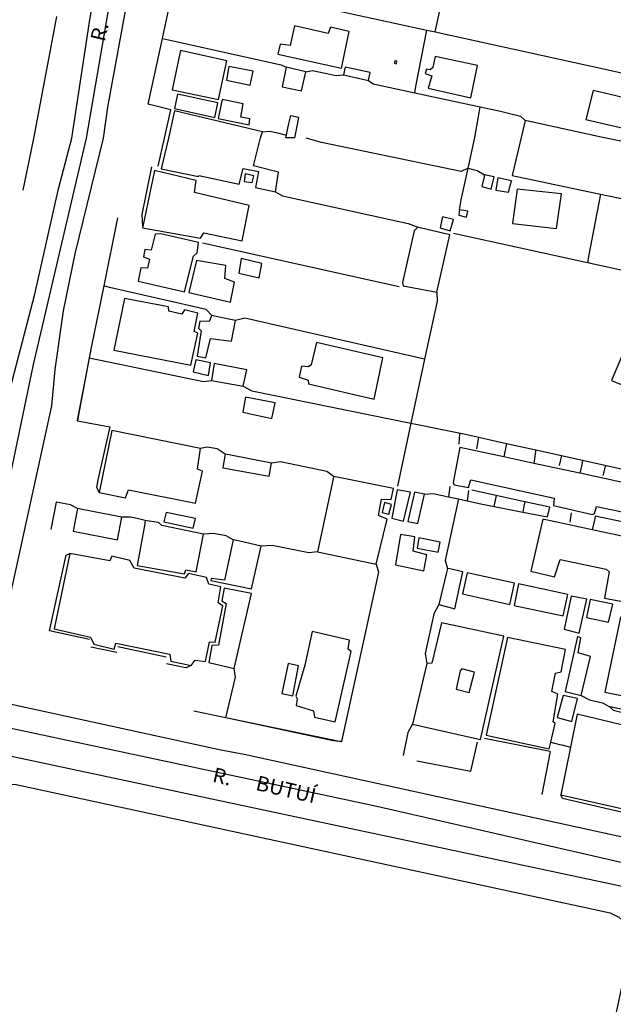
# Model space of a CAD drawing. Units: millimetres. Extents: x 175541 to 178598, y 1668686 to 1671503.
# Drawn here: x 177058 to 177158, y 1670246 to 1670412 of the extents above; entities that cross this region are included whole.
import ezdxf
from ezdxf.enums import TextEntityAlignment as Align

# ---------------------------------------------------------------- set-up
doc = ezdxf.new("R2010")
doc.units = ezdxf.units.MM
doc.header["$LTSCALE"] = 10
doc.header["$MEASUREMENT"] = 0
for name, color, linetype in [('V-EDIFICACAO', 7, 'Continuous'), ('V-EIXO_DE_LOGRADOURO', 3, 'Continuous'), ('V-LOTE', 1, 'Continuous'), ('V-NOME_DOS_LOGRADOUROS', 7, 'Continuous'), ('V-QUADRA', 21, 'Continuous'), ('V-TESTADA', 5, 'Continuous')]:
    doc.layers.add(name, color=color, linetype=linetype)

msp = doc.modelspace()

# ---------------------------------------------------------------- linework, layer by layer
at = {"layer": 'V-EDIFICACAO'}
for points in [[(177103.21, 1670407.31), (177101.55, 1670407.52), (177101.17, 1670405.86), (177111.84, 1670403.52), (177113.12, 1670409.69), (177110.01, 1670410.37), (177109.59, 1670409.35), (177103.93, 1670410.62), (177103.21, 1670407.31)], [(177084.79, 1670406.45), (177083.39, 1670399.86), (177091.17, 1670398.25), (177092.58, 1670404.75), (177084.79, 1670406.45)], [(177126.73, 1670403.22), (177126.13, 1670403.35), (177125.92, 1670402.58), (177127.03, 1670402.2), (177126.43, 1670400.12), (177133.58, 1670398.54), (177134.68, 1670403.95), (177127.58, 1670405.48), (177127.2, 1670403.61), (177126.73, 1670403.22)], [(177092.92, 1670403.78), (177092.49, 1670401.48), (177096.49, 1670400.63), (177097, 1670402.97), (177092.92, 1670403.78)], [(177102.57, 1670403.69), (177102.39, 1670402.83), (177101.89, 1670400.37), (177105.12, 1670399.69), (177105.85, 1670402.88), (177103.7, 1670403.41), (177102.57, 1670403.69)], [(177112.44, 1670403.69), (177112.18, 1670402.37), (177116.39, 1670401.44), (177116.65, 1670402.75), (177112.44, 1670403.69)], [(177120.73, 1670404.33), (177121.11, 1670404.24), (177121.16, 1670404.67), (177120.808, 1670404.719), (177120.73, 1670404.33)], [(177084.28, 1670399.14), (177083.77, 1670396.72), (177090.53, 1670395.23), (177091.04, 1670397.65), (177084.28, 1670399.14)], [(177154.16, 1670399.73), (177152.89, 1670394.89), (177162.37, 1670392.67), (177163.69, 1670397.52), (177154.16, 1670399.73)], [(177091.77, 1670398.25), (177091.09, 1670395.06), (177096.32, 1670393.99), (177096.45, 1670394.97), (177094.92, 1670395.27), (177095.3, 1670397.48), (177091.77, 1670398.25)], [(177098.24, 1670391.78), (177098.58, 1670392.82), (177083.78, 1670396.32), (177082.79, 1670391.75), (177081.51, 1670386.58), (177087.81, 1670385.26), (177087.88, 1670385.46), (177094.67, 1670383.97), (177095.3, 1670386.65), (177097.89, 1670386.11), (177097.4, 1670383.46), (177100.76, 1670382.71), (177101.25, 1670386.04), (177097.05, 1670387.06), (177098.24, 1670391.78)], [(177102.48, 1670391.79), (177103.01, 1670394.19), (177103.32, 1670395.56), (177104.62, 1670395.25), (177104.37, 1670394.02), (177103.93, 1670391.79)], [(177155.4, 1670382.34), (177182.46, 1670376.73), (177183.04, 1670379.79), (177184.23, 1670386.08), (177155.51, 1670391.9), (177142.73, 1670394.72), (177142.04, 1670391.87), (177140.52, 1670385.43)], [(177078.43, 1670376.87), (177078.39, 1670376.68), (177088.13, 1670374.93), (177088.68, 1670375.79), (177095.13, 1670374.48), (177096.32, 1670380.42), (177087.15, 1670382.58), (177087.4, 1670384.64), (177080.44, 1670386.27)], [(177095.66, 1670385.72), (177095.5, 1670384.46), (177096.83, 1670384.3), (177097.09, 1670385.41), (177095.66, 1670385.72)], [(177135.9, 1670385.55), (177135.78, 1670385.03), (177135.45, 1670383.59), (177136.98, 1670383.15), (177137.52, 1670385.23), (177136.65, 1670385.4), (177135.9, 1670385.55)], [(177138.11, 1670385.06), (177137.79, 1670382.96), (177139.92, 1670382.63), (177140.4, 1670384.57), (177138.11, 1670385.06)], [(177141.38, 1670383.16), (177140.6, 1670377.39), (177148.01, 1670376.53), (177148.85, 1670382.36), (177141.38, 1670383.16)], [(177131.69, 1670379.68), (177131.64, 1670379.36), (177131.55, 1670378.77), (177132.87, 1670378.44), (177133.11, 1670379.43), (177132.76, 1670379.49), (177131.69, 1670379.68)], [(177128.8, 1670378.53), (177128.42, 1670376.65), (177130.13, 1670376.17), (177130.68, 1670378.08), (177128.8, 1670378.53)], [(177081.46, 1670375.63), (177080.53, 1670375.58), (177079.88, 1670372.88), (177078.77, 1670372.99), (177078.55, 1670371.76), (177079.55, 1670371.39), (177079.25, 1670369.9), (177078.13, 1670369.94), (177077.68, 1670367.71), (177085.47, 1670365.87), (177086.99, 1670371.88), (177087.59, 1670372.43), (177087.81, 1670374.17), (177081.46, 1670375.63)], [(177124.7, 1670376.74), (177124.09, 1670376.15), (177122.08, 1670367.45), (177122.24, 1670366.9), (177127.89, 1670365.84), (177130.07, 1670375.48), (177125.06, 1670376.66), (177124.7, 1670376.74)], [(177087.47, 1670371.17), (177086.19, 1670365.78), (177093.18, 1670364.18), (177093.86, 1670367.53), (177092.21, 1670368.14), (177092.42, 1670370.31), (177087.47, 1670371.17)], [(177095, 1670371.48), (177094.57, 1670369.02), (177097.99, 1670368.27), (177098.47, 1670370.68), (177095, 1670371.48)], [(177075.35, 1670364.8), (177073.57, 1670356.06), (177086.53, 1670353.54), (177087.69, 1670358.96), (177087.09, 1670359.25), (177087.68, 1670362.31), (177085.48, 1670362.86), (177085.02, 1670362.16), (177082.8, 1670362.67), (177082.75, 1670363.37), (177075.35, 1670364.8)], [(177090.04, 1670361.9), (177089.96, 1670361.7), (177089.62, 1670360.91), (177088.05, 1670360.99), (177087.79, 1670359.79), (177088.26, 1670359.32), (177087.57, 1670355.06), (177089.02, 1670354.79), (177089.85, 1670358.03), (177093.38, 1670357.59), (177094.01, 1670361.07), (177091, 1670361.7), (177090.04, 1670361.9)], [(177107.63, 1670357.35), (177106.75, 1670353.62), (177106.3, 1670353.3), (177105.13, 1670353.42), (177104.75, 1670351.54), (177106.24, 1670351.05), (177106.31, 1670350.43), (177117.34, 1670347.87), (177118.81, 1670354.82), (177107.63, 1670357.35)], [(177087.34, 1670354.46), (177086.93, 1670352.47), (177089.47, 1670351.81), (177089.82, 1670353.96), (177087.34, 1670354.46)], [(177157.21, 1670351.01), (177161.13, 1670349.34), (177162.63, 1670353.29), (177158.93, 1670354.99), (177157.21, 1670351.01)], [(177090.42, 1670353.84), (177090.01, 1670351.01), (177095.3, 1670350.01), (177095.91, 1670352.77), (177090.42, 1670353.84)], [(177095.73, 1670348.21), (177095.28, 1670345.66), (177100.15, 1670344.62), (177100.67, 1670347.23), (177095.73, 1670348.21)], [(177073.24, 1670342.58), (177071.1, 1670332.17), (177075.55, 1670331.26), (177076.07, 1670332.6), (177087.3, 1670330.37), (177088.46, 1670335.76), (177087.63, 1670336.06), (177088.13, 1670339.56), (177073.24, 1670342.58)], [(177159.37, 1670333.78), (177151.91, 1670335.39), (177144.17, 1670337.05), (177139.13, 1670338.13), (177131.74, 1670339.72), (177130.62, 1670333.84), (177130.78, 1670333.47), (177133.2, 1670333.02), (177133.6, 1670334.26), (177147.6, 1670331.22), (177147.51, 1670329.97), (177154.05, 1670328.45), (177154.35, 1670328.61), (177154.69, 1670329.81), (177167.58, 1670327.13), (177167.7, 1670325.92), (177170.78, 1670325.34), (177171.91, 1670331.08)], [(177092.27, 1670338.61), (177092.23, 1670338.34), (177091.92, 1670336.32), (177099.68, 1670334.91), (177100.1, 1670337.07), (177092.95, 1670338.48), (177092.27, 1670338.61)], [(177110.5, 1670334.86), (177110.42, 1670334.47), (177107.82, 1670322.18), (177117.69, 1670320.13), (177119.52, 1670327.7), (177118.05, 1670328.29), (177118.56, 1670331.05), (177120.19, 1670330.97), (177120.6, 1670332.84), (177111.41, 1670334.68), (177110.5, 1670334.86)], [(177121.22, 1670332.62), (177120.29, 1670327.84), (177122.25, 1670327.36), (177123.45, 1670332.24), (177121.22, 1670332.62)], [(177124.14, 1670332.24), (177123.02, 1670327.26), (177124.66, 1670326.95), (177125.79, 1670331.9), (177124.14, 1670332.24)], [(177067.45, 1670329.46), (177067.35, 1670328.92), (177066.72, 1670325.63), (177074.22, 1670324.22), (177074.9, 1670328), (177068.27, 1670329.3), (177067.45, 1670329.46)], [(177119.05, 1670330.48), (177118.66, 1670328.78), (177119.82, 1670328.51), (177120.25, 1670330.15), (177119.05, 1670330.48)], [(177082.35, 1670328.82), (177082, 1670327.2), (177086.89, 1670326.18), (177087.3, 1670327.76), (177082.35, 1670328.82)], [(177153.98, 1670325.9), (177145.7, 1670327.67), (177143.67, 1670318.92), (177147.66, 1670317.99), (177148.6, 1670320.9), (177156.35, 1670319.29), (177156.84, 1670318.79), (177156.03, 1670314.4), (177160.02, 1670313.68), (177160, 1670313.9), (177159.74, 1670314.05), (177160.53, 1670317.83), (177163.15, 1670317.16), (177162.38, 1670313.36), (177161.08, 1670313.59), (177160.98, 1670313.38), (177168.03, 1670311.94), (177169.22, 1670317.39), (177161.62, 1670319.04), (177161.46, 1670319.6), (177162.38, 1670324.11)], [(177078.87, 1670327.45), (177078.72, 1670326.61), (177077.49, 1670319.91), (177085.44, 1670318.47), (177085.66, 1670319.16), (177087.43, 1670318.82), (177088.66, 1670325.16), (177081.63, 1670326.59), (177081.1, 1670327.09), (177079.5, 1670327.35), (177078.87, 1670327.45)], [(177121.76, 1670325.11), (177120.9, 1670319.97), (177125.67, 1670318.98), (177126.17, 1670321.68), (177123.87, 1670322.28), (177124.15, 1670324.7), (177121.76, 1670325.11)], [(177124.83, 1670324.53), (177124.55, 1670322.78), (177128.08, 1670322.11), (177128.44, 1670323.8), (177124.83, 1670324.53)], [(177094.74, 1670323.97), (177093.63, 1670324.17), (177092.2, 1670317.39), (177089.95, 1670317.67), (177089.87, 1670317.38), (177096.71, 1670315.94), (177098.37, 1670323.12), (177094.74, 1670323.97)], [(177076.29, 1670320.74), (177073.24, 1670321.43), (177072.93, 1670320.68), (177066.17, 1670321.91), (177063.55, 1670309.22), (177069.66, 1670307.84), (177070.24, 1670306.66), (177073.64, 1670305.83), (177073.94, 1670306.84), (177082.97, 1670304.96), (177083.14, 1670303.78), (177086.57, 1670303.05), (177087.27, 1670303.97), (177088.97, 1670303.72), (177089.68, 1670307.04), (177090.61, 1670307.01), (177091.91, 1670313.08), (177091.12, 1670313.58), (177091.59, 1670316.28), (177089.52, 1670316.77), (177089.16, 1670317.88), (177086.11, 1670318.55), (177085.53, 1670317.73), (177077.01, 1670319.46), (177076.29, 1670320.74)], [(177129.64, 1670319.39), (177129.48, 1670318.7), (177128.22, 1670313.3), (177130.89, 1670312.6), (177132.24, 1670318.82), (177130.06, 1670319.3), (177129.64, 1670319.39)], [(177132.99, 1670318.65), (177132.19, 1670315.14), (177140.15, 1670313.35), (177140.94, 1670316.92), (177132.99, 1670318.65)], [(177092.14, 1670316.08), (177091.72, 1670313.93), (177092.44, 1670313.52), (177091.17, 1670306.5), (177090.06, 1670306.43), (177089.55, 1670303.58), (177093.83, 1670302.57), (177096.72, 1670315.2), (177092.14, 1670316.08)], [(177141.6, 1670316.79), (177140.86, 1670313.17), (177149.12, 1670311.42), (177149.89, 1670314.99), (177141.6, 1670316.79)], [(177150.46, 1670314.74), (177149.27, 1670309.17), (177151.79, 1670308.52), (177153.07, 1670314.23), (177150.46, 1670314.74)], [(177153.65, 1670314.17), (177153.02, 1670311.12), (177156.72, 1670310.34), (177157.45, 1670313.39), (177153.65, 1670314.17)], [(177158.74, 1670311.19), (177156.12, 1670298.6), (177163.88, 1670297.02), (177165.07, 1670302.55), (177166.63, 1670302.6), (177167.94, 1670309.07), (177158.74, 1670311.19)], [(177128.64, 1670310.22), (177127.03, 1670303.44), (177126.19, 1670303.39), (177123.78, 1670293.23), (177135.22, 1670290.64), (177139.12, 1670307.99), (177128.64, 1670310.22)], [(177106.92, 1670308.76), (177105.69, 1670303.15), (177104.17, 1670297.92), (177104.38, 1670297.47), (177104.2, 1670296.33), (177107.16, 1670295.43), (177107.31, 1670294.38), (177110.78, 1670293.58), (177113.47, 1670305.43), (177112.96, 1670305.83), (177113.21, 1670307.35), (177106.92, 1670308.76)], [(177147.01, 1670290.17), (177147.76, 1670293.3), (177147.42, 1670293.59), (177148.23, 1670298.25), (177147.19, 1670298.71), (177147.8, 1670301.79), (177148.75, 1670301.99), (177149.49, 1670305.74), (177139.75, 1670307.8), (177136.16, 1670291.37), (177146.74, 1670289.07)], [(177149.43, 1670298.67), (177152.11, 1670298.03), (177153.71, 1670304.6), (177151.61, 1670305.21), (177152.05, 1670307.71), (177151.49, 1670307.93), (177149.43, 1670298.67)], [(177102.91, 1670303.4), (177101.79, 1670298.36), (177103.64, 1670297.99), (177104.62, 1670303), (177102.91, 1670303.4)], [(177132.09, 1670302.51), (177131.77, 1670302.19), (177131.14, 1670299.08), (177133.33, 1670298.54), (177134.2, 1670301.97), (177132.09, 1670302.51)], [(177149.09, 1670298.03), (177148.09, 1670294.32), (177150.55, 1670293.64), (177151.5, 1670297.5), (177149.09, 1670298.03)], [(177156.93, 1670296.13), (177157.49, 1670295.57), (177159.28, 1670295.09), (177159.4, 1670295.59), (177157.71, 1670295.96), (177156.93, 1670296.13)], [(177150.35, 1670289.36), (177148.7, 1670281.33), (177162.19, 1670278.32), (177162.57, 1670278.97), (177165.22, 1670291.91), (177161.47, 1670292.49), (177151.48, 1670294.87)]]:
    msp.add_lwpolyline(points, close=True, dxfattribs=at)
at = {"layer": 'V-EIXO_DE_LOGRADOURO'}
for points in [[(177078.69, 1670448.48), (177078.52, 1670447.48), (177068.93, 1670391.72), (177060.01, 1670353.68), (177053.14, 1670320.79), (177048.97, 1670302.04), (177047.28, 1670294.43)], [(177171.32, 1670267.14), (177169.77, 1670267.46), (177162.98, 1670269.01), (177117.79, 1670279.34), (177055.52, 1670292.67), (177047.28, 1670294.43)]]:
    msp.add_lwpolyline(points, dxfattribs=at)
at = {"layer": 'V-LOTE'}
for points in [[(177088.54, 1670418.02), (177089.63, 1670417.93), (177126.18, 1670409.91)], [(177127.57, 1670409.61), (177127.79, 1670410.62), (177128.93, 1670415.85), (177129.23, 1670417.23)], [(177081.75, 1670408.51), (177083.5, 1670416.68)], [(177058.35, 1670383.01), (177060.15, 1670391.7), (177064, 1670412.19)], [(177124.17, 1670399.34), (177124.37, 1670400.39), (177126.18, 1670409.91)], [(177126.18, 1670409.91), (177127.57, 1670409.61)], [(177127.57, 1670409.61), (177189.79, 1670395.96), (177190.82, 1670395.73)], [(177083.16, 1670396.52), (177079.37, 1670397.42), (177081.75, 1670408.51)], [(177081.75, 1670408.51), (177082.75, 1670408.29), (177101.7, 1670404.05), (177102.57, 1670403.69)], [(177105.85, 1670402.88), (177106.98, 1670403.08), (177110.94, 1670402.24), (177112.18, 1670402.37)], [(177116.39, 1670401.44), (177117.15, 1670400.84), (177124.17, 1670399.34)], [(177124.17, 1670399.34), (177135.18, 1670396.99)], [(177133.15, 1670386.71), (177133.19, 1670386.89), (177134.27, 1670391.85), (177135, 1670395.98), (177135.18, 1670396.99)], [(177135.18, 1670396.99), (177138.55, 1670396.28), (177141.92, 1670395.42), (177142.73, 1670394.72)], [(177098.58, 1670392.82), (177099.75, 1670392.91), (177101.07, 1670392.6)], [(177101.07, 1670392.6), (177102.38, 1670392.3)], [(177133.15, 1670386.71), (177131.96, 1670386.1), (177108.51, 1670391.03), (177105.9, 1670391.74)], [(177131.69, 1670379.68), (177131.98, 1670381.36), (177132.75, 1670384.89), (177133.15, 1670386.71)], [(177133.15, 1670386.71), (177133.96, 1670386.49), (177134.65, 1670386.3), (177135.9, 1670385.55)], [(177100.76, 1670382.71), (177101.93, 1670382.02), (177123.06, 1670377.37), (177124.7, 1670376.74)], [(177155.4, 1670382.34), (177155.12, 1670380.88), (177153.39, 1670371.83), (177153.19, 1670370.79)], [(177074.22, 1670378.31), (177071.87, 1670366.88)], [(177153.19, 1670370.79), (177130.66, 1670375.73)], [(177121.55, 1670366.73), (177088.47, 1670374.06)], [(177183.93, 1670364.06), (177153.19, 1670370.79)], [(177071.87, 1670366.88), (177069.8, 1670356.83)], [(177090.04, 1670361.9), (177089.09, 1670362.93), (177072.87, 1670366.65), (177071.87, 1670366.88)], [(177127.89, 1670365.84), (177127.91, 1670364.35), (177125.82, 1670354.58)], [(177125.82, 1670354.58), (177095.58, 1670361.44), (177094.01, 1670361.07)], [(177069.8, 1670356.83), (177067.4, 1670344.24), (177067.46, 1670344.23)], [(177069.42, 1670354.78), (177088.67, 1670350.84), (177090.01, 1670351.01)], [(177125.82, 1670354.58), (177123.52, 1670343.81)], [(177095.3, 1670350.01), (177096.75, 1670349.26), (177123.52, 1670343.81)], [(177067.46, 1670344.23), (177072.93, 1670343.17)], [(177123.52, 1670343.81), (177121.25, 1670333.2)], [(177123.52, 1670343.81), (177132.69, 1670341.94), (177139.57, 1670340.42)], [(177131.7, 1670342.06), (177131.57, 1670340.28)], [(177134.89, 1670341.45), (177134.55, 1670339.52)], [(177092.27, 1670338.61), (177090.95, 1670339.51), (177089.28, 1670339.8), (177088.13, 1670339.56)], [(177139.57, 1670340.42), (177139.4, 1670339.54), (177139.13, 1670338.13)], [(177139.57, 1670340.42), (177144.5, 1670339.33)], [(177144.5, 1670339.33), (177144.41, 1670338.73), (177144.17, 1670337.05)], [(177144.5, 1670339.33), (177152.37, 1670337.59)], [(177148.83, 1670338.37), (177148.41, 1670336.69)], [(177152.37, 1670337.59), (177152.22, 1670336.85), (177151.91, 1670335.39)], [(177152.37, 1670337.59), (177159.89, 1670335.93)], [(177110.5, 1670334.86), (177109.41, 1670335.68), (177101.6, 1670337.31), (177100.1, 1670337.07)], [(177156.25, 1670336.73), (177155.78, 1670335)], [(177130.05, 1670333.19), (177129.83, 1670331.44)], [(177142.68, 1670330.61), (177133.75, 1670332.55)], [(177125.79, 1670331.9), (177127.28, 1670332.01), (177129.83, 1670331.44)], [(177131.53, 1670331.07), (177129.28, 1670320.7), (177129.64, 1670319.39)], [(177129.83, 1670331.44), (177131.53, 1670331.07)], [(177131.53, 1670331.07), (177132.98, 1670330.75)], [(177133.19, 1670332.49), (177132.98, 1670330.75)], [(177137.87, 1670331.65), (177137.44, 1670329.82)], [(177063.89, 1670330.54), (177062.98, 1670325.93)], [(177067.45, 1670329.46), (177066.27, 1670330.11), (177063.89, 1670330.55), (177063.89, 1670330.54)], [(177132.98, 1670330.75), (177135.26, 1670330.24), (177142.31, 1670328.87)], [(177142.31, 1670328.87), (177146.45, 1670328.06), (177146.84, 1670329.7), (177142.68, 1670330.61)], [(177142.68, 1670330.61), (177142.52, 1670329.87), (177142.31, 1670328.87)], [(177078.87, 1670327.45), (177077.5, 1670327.8), (177076.37, 1670328.02), (177074.9, 1670328)], [(177150.48, 1670328.76), (177150.23, 1670327.17)], [(177163.31, 1670326.34), (177154.51, 1670328.19), (177154.35, 1670327.51), (177153.98, 1670325.9)], [(177093.63, 1670324.17), (177092.44, 1670324.88), (177090.34, 1670325.26), (177088.66, 1670325.16)], [(177107.82, 1670322.18), (177106.36, 1670322), (177100.18, 1670323.26), (177098.37, 1670323.12)], [(177117.69, 1670320.13), (177118.09, 1670318.74), (177111.85, 1670290.27)], [(177128.22, 1670313.3), (177127.37, 1670311.76), (177125.92, 1670305.06), (177126.19, 1670303.39)], [(177092.43, 1670294.28), (177094.04, 1670301.1), (177093.83, 1670302.57)], [(177152.11, 1670298.03), (177153.53, 1670297.28), (177155.71, 1670296.79), (177156.93, 1670296.13)], [(177092.43, 1670294.28), (177087.01, 1670295.41)], [(177092.42, 1670294.26), (177092.43, 1670294.28)], [(177111.51, 1670290.31), (177092.43, 1670294.28)], [(177123.78, 1670293.23), (177122.98, 1670291.8), (177122.2, 1670287.94)], [(177111.85, 1670290.27), (177111.84, 1670290.24), (177111.51, 1670290.31)], [(177133.57, 1670285.33), (177134.71, 1670290.19)], [(177147.01, 1670290.17), (177148.51, 1670289.81), (177148.88, 1670289.71), (177150.35, 1670289.36)], [(177146.92, 1670288.59), (177145.54, 1670281.37)], [(177124.53, 1670287.03), (177133.56, 1670285.3), (177133.57, 1670285.33)], [(177042.93, 1670232.57), (177043.22, 1670233.94), (177043.42, 1670235.59), (177052.88, 1670279.9), (177053.36, 1670281.11), (177054.34, 1670282.26), (177056.08, 1670283.12), (177057.17, 1670283.08), (177157.02, 1670261.48), (177158.48, 1670260.77), (177159.5, 1670259.86), (177159.98, 1670259.1), (177160.44, 1670257.7), (177160.3, 1670255.68), (177158.22, 1670245.78), (177156.36, 1670237.51), (177156.06, 1670236.71), (177155.88, 1670235.14), (177150.41, 1670209.7)]]:
    msp.add_lwpolyline(points, dxfattribs=at)
at = {"layer": 'V-QUADRA'}
for points in [[(177079.16, 1670433.37), (177072.52, 1670396.95), (177071.78, 1670391.73), (177067.02, 1670372.26), (177065.07, 1670362.72), (177063.67, 1670352.84), (177063.1, 1670346.72), (177053.09, 1670301.11), (177052.76, 1670299.59), (177052.58, 1670298.25), (177053.12, 1670297.39), (177054.01, 1670297.09), (177056.39, 1670296.57), (177091.54, 1670288.88), (177095.51, 1670288.16), (177161.88, 1670273.66)], [(176949.59, 1670421.7), (176946.5, 1670406.78), (176943.1, 1670391.46), (176939.52, 1670376.61), (176929.02, 1670328.5), (176928.71, 1670327.09), (176928.64, 1670325.93), (176929.07, 1670324.49), (176930.38, 1670323.68), (176932.59, 1670323.2), (176956.29, 1670317.99), (177041.06, 1670299.92), (177042.57, 1670299.6), (177043.67, 1670299.69), (177044.28, 1670299.95), (177044.9, 1670300.39), (177045.65, 1670301.74), (177045.87, 1670302.74), (177055.48, 1670346.99), (177060.32, 1670365.49), (177064.3, 1670383.24), (177066.51, 1670391.71), (177069.42, 1670410.9), (177072.36, 1670428.72)], [(177162.14, 1670265.26), (177054.51, 1670288.15), (177054.51, 1670288.15), (177052.63, 1670288.55), (177051.75, 1670288.55), (177051.11, 1670288.26), (177050.78, 1670287.95), (177050.09, 1670286.71), (177049.43, 1670283.64), (177049.43, 1670283.64), (177029.38, 1670190.42)]]:
    msp.add_lwpolyline(points, dxfattribs=at)
at = {"layer": 'V-TESTADA'}
for points in [[(177081.04, 1670387.02), (177082.08, 1670391.75), (177083.16, 1670396.52)], [(177078.43, 1670376.87), (177078.33, 1670378.87), (177079.98, 1670386.89)], [(177069.8, 1670356.83), (177069.42, 1670354.78)], [(177069.42, 1670354.78), (177067.65, 1670345.23), (177067.46, 1670344.23)], [(177072.93, 1670343.17), (177070.9, 1670334.3), (177070.68, 1670332.97), (177071.1, 1670332.17)], [(177063.89, 1670330.54), (177062.98, 1670325.93)], [(177069.48, 1670307.42), (177062.74, 1670308.9), (177065.56, 1670321.64), (177066.17, 1670321.91)], [(177074.11, 1670305.24), (177069.72, 1670306.17)], [(177082.37, 1670304.48), (177074.26, 1670306.21)], [(177086.57, 1670303.05), (177085.69, 1670302.66), (177082.45, 1670303.36)], [(177092.42, 1670294.26), (177087.01, 1670295.41)], [(177111.51, 1670290.31), (177110.46, 1670290.43), (177092.42, 1670294.26)], [(177165.84, 1670292.4), (177162.72, 1670277.5), (177148.98, 1670280.7), (177148.7, 1670281.33)], [(177111.85, 1670290.27), (177111.51, 1670290.31)], [(177146.92, 1670288.59), (177135.88, 1670290.77)], [(177124.53, 1670287.03), (177133.57, 1670285.33)]]:
    msp.add_lwpolyline(points, dxfattribs=at)

# ---------------------------------------------------------------- texts
at = {"layer": 'V-NOME_DOS_LOGRADOUROS'}
for s, height, rotation, p in [('R.', 2.4998, 77, (177072.8, 1670407.66)), ('R.', 2.5, 347, (177089.84, 1670282.78)), ('BUTUÍ', 2.5, 347, (177097.11, 1670281.41))]:
    msp.add_text(s, height=height, rotation=rotation, dxfattribs=at).set_placement(p, align=Align.BOTTOM_LEFT)

doc.saveas('drawing.dxf')
